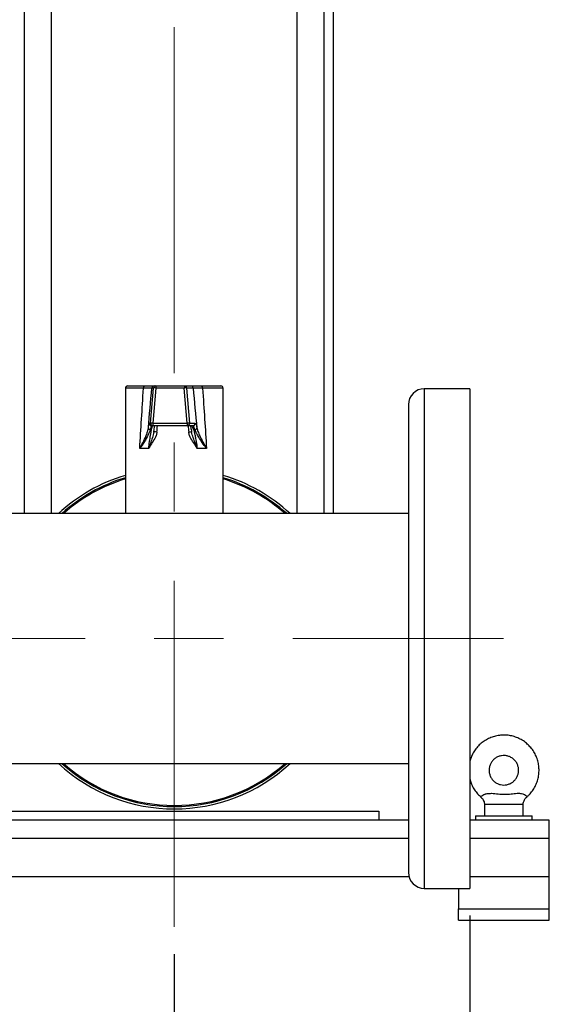
# Model space of a CAD drawing. Units: millimetres. Extents: x 48 to 4992, y 48 to 3516.
# Drawn here: x 1652 to 1885, y 747 to 1180 of the extents above; entities that cross this region are included whole.
import ezdxf

# ---------------------------------------------------------------- set-up
doc = ezdxf.new("R2010")
doc.units = ezdxf.units.MM
doc.header["$LTSCALE"] = 12
doc.linetypes.add('CENTERX2', pattern=[20.32, 12.7, -2.54, 2.54, -2.54])
doc.layers.add('FORMAT', color=7, linetype='Continuous')
doc.styles.add('SLDTEXTSTYLE0', font='TXT', dxfattribs={"width": 0.75})
doc.dimstyles.new('SLDDIMSTYLE0', dxfattribs={"dimtxt": 42, "dimasz": 42.672, "dimexe": 0, "dimexo": 0.0625, "dimgap": 10.5, "dimtad": 1, "dimdec": 0, "dimrnd": 1e-09, "dimzin": 12, "dimdsep": 46, "dimtxsty": 'SLDTEXTSTYLE0', "dimsah": 1, "dimcen": 0.09, "dimadec": 0, "dimazin": 3, "dimtfac": 1, "dimtdec": 0, "dimtofl": 0, "dimtmove": 0, "dimatfit": 3, "dimfxl": 0, "dimfrac": 2, "dimtolj": 1, "dimtzin": 12, "dimarcsym": 0})

# ---------------------------------------------------------------- blocks, each defined once
blk = doc.blocks.new('_D_3')
at = {"layer": 'FORMAT', "color": 7}
for p, q in [((1719.98, 768.97), (1719.98, 673.82)), ((1349.98, 754.25), (1349.98, 673.82)), ((1349.98, 685.82), (1719.98, 685.82))]:
    blk.add_line(p, q, dxfattribs=at)
for points in [[(1349.98, 685.82), (1392.66, 681.25), (1392.66, 690.39)], [(1719.98, 685.82), (1677.31, 690.39), (1677.31, 681.25)]]:
    blk.add_solid(points, dxfattribs=at)
at = {"layer": 'FORMAT', "color": 7, "insert": (1489.21, 739.96), "char_height": 42, "attachment_point": 1, "style": 'SLDTEXTSTYLE0'}
blk.add_mtext('370', dxfattribs=at)
blk = doc.blocks.new('_D_4')
at = {"layer": 'FORMAT', "color": 7}
for p, q in [((849.98, 785.96), (849.98, 572.95)), ((1849.98, 785.96), (1849.98, 572.95)), ((849.98, 584.95), (1849.98, 584.95))]:
    blk.add_line(p, q, dxfattribs=at)
for points in [[(849.98, 584.95), (892.66, 580.38), (892.66, 589.53)], [(1849.98, 584.95), (1807.31, 589.53), (1807.31, 580.38)]]:
    blk.add_solid(points, dxfattribs=at)
at = {"layer": 'FORMAT', "color": 7, "insert": (1286.71, 639.1), "char_height": 42, "attachment_point": 1, "style": 'SLDTEXTSTYLE0'}
blk.add_mtext('1000', dxfattribs=at)

msp = doc.modelspace()

# ---------------------------------------------------------------- linework, layer by layer
at = {"color": 7, "linetype": 'Continuous', "lineweight": 25}
for p, q in [((1653.98, 1203.66), (1653.98, 962.96)), ((1665.98, 962.96), (1665.98, 1203.66)), ((1773.98, 1203.66), (1773.98, 962.96)), ((1785.98, 962.96), (1785.98, 1203.66)), ((1789.98, 962.96), (1789.98, 1203.66)), ((1699.48, 1019.16), (1707.05, 1019.16)), ((1711.14, 1019.16), (1711.89, 1019.16)), ((1711.89, 1019.16), (1724.45, 1019.16)), ((1724.45, 1019.16), (1727.28, 1019.16)), ((1731.89, 1019.16), (1740.48, 1019.16)), ((1698.48, 1018.16), (1698.48, 962.96)), ((1706.41, 1018.16), (1698.48, 1018.16)), ((1709.57, 1002.74), (1710.89, 1018.24)), ((1710.89, 1018.24), (1710.15, 1018.24)), ((1711.86, 1018.24), (1710.53, 1002.74)), ((1724.41, 1018.24), (1711.86, 1018.24)), ((1725.66, 1002.74), (1724.41, 1018.24)), ((1725.44, 1018.24), (1726.68, 1002.74)), ((1728.27, 1018.24), (1725.44, 1018.24)), ((1741.48, 1018.16), (1732.47, 1018.16)), ((1741.48, 962.96), (1741.48, 1018.16)), ((1849.98, 1017.96), (1829.98, 1017.96)), ((1829.98, 1017.96), (1829.98, 797.96)), ((1849.98, 1017.96), (1849.98, 797.96)), ((1822.98, 1010.96), (1822.98, 804.96)), ((1708.92, 1002.74), (1709.57, 1002.74)), ((1710.56, 1001.66), (1709.91, 1001.66)), ((1710.53, 1002.74), (1725.66, 1002.74)), ((1725.69, 1001.66), (1710.56, 1001.66)), ((1728.15, 1001.66), (1725.69, 1001.66)), ((1726.68, 1002.74), (1729.14, 1002.74)), ((1710.98, 998.79), (1711.03, 999.2)), ((1708.75, 991.66), (1704.8, 991.66)), ((1734.18, 991.66), (1730.04, 991.66)), ((1822.98, 962.96), (1551.45, 962.96)), ((876.98, 852.96), (1822.98, 852.96)), ((1856.48, 834.96), (1856.48, 829.96)), ((1856.48, 834.96), (1873.48, 834.96)), ((1873.48, 829.96), (1873.48, 834.96)), ((1629.98, 831.96), (1809.98, 831.96)), ((1809.98, 831.96), (1809.98, 827.96)), ((1852.48, 829.96), (1852.48, 827.96)), ((1852.48, 829.96), (1877.48, 829.96)), ((1877.48, 827.96), (1877.48, 829.96)), ((1822.98, 827.96), (1219.73, 827.96)), ((1884.98, 827.96), (1849.98, 827.96)), ((1884.98, 819.96), (1884.98, 827.96)), ((1822.98, 819.96), (892.48, 819.96)), ((1884.98, 819.96), (1849.98, 819.96)), ((1884.98, 802.96), (1884.98, 819.96)), ((1823.28, 802.96), (876.69, 802.96)), ((1884.98, 802.96), (1849.98, 802.96)), ((1884.98, 788.96), (1884.98, 802.96)), ((1829.98, 797.96), (1849.98, 797.96)), ((1844.98, 797.96), (1844.98, 788.96)), ((1844.98, 783.96), (1844.98, 788.96)), ((1844.98, 788.96), (1884.98, 788.96)), ((1884.98, 783.96), (1884.98, 788.96)), ((1844.98, 783.96), (1884.98, 783.96))]:
    msp.add_line(p, q, dxfattribs=at)
at = {"color": 7, "linetype": 'Continuous', "lineweight": 25, "flags": 128}
for points in [[(1707.05, 1019.16), (1706.92, 1019.14), (1706.8, 1019.08), (1706.69, 1018.99), (1706.6, 1018.86), (1706.52, 1018.71), (1706.46, 1018.54), (1706.43, 1018.35), (1706.41, 1018.16)], [(1732.47, 1018.16), (1732.46, 1018.35), (1732.43, 1018.54), (1732.38, 1018.71), (1732.3, 1018.86), (1732.22, 1018.99), (1732.12, 1019.08), (1732.01, 1019.14), (1731.89, 1019.16)]]:
    msp.add_lwpolyline(points, dxfattribs=at)
at = {"color": 7, "linetype": 'Continuous', "lineweight": 25}
for centre, radius, start, end in [((1699.48, 1018.16), 1, 90, 180), ((1711.14, 1018.16), 1, 90.0064, 175.0081), ((1711.89, 1018.16), 1, 90.0064, 175.0081), ((1718.88, 1018.46), 7.03, 174.3006, 181.7534), ((1731.44, 1018.46), 7.03, 174.3006, 181.7534), ((1724.44, 1018.16), 0.998, 4.8834, 89.9067), ((1727.28, 1018.16), 0.998, 4.8834, 89.9067), ((1740.48, 1018.16), 1, 0, 90), ((1711.38, 1015.24), 3.04, 80.8725, 99.1275), ((1724.93, 1014.74), 3.54, 81.6838, 98.3162), ((1829.98, 1010.96), 7, 90, 180), ((1709.91, 1002.66), 1, 174.9936, 269.9919), ((1710.56, 1002.66), 1, 174.9936, 269.9919), ((1710.05, 999.74), 3.04, 80.8725, 99.1275), ((1719.4, 1002.46), 8.88, 178.1448, 185.169), ((1734.53, 1002.46), 8.88, 178.1448, 185.169), ((1726.17, 999.24), 3.54, 81.6838, 98.3162), ((1725.69, 1002.65), 0.999, 270.1178, 5.0919), ((1728.15, 1002.65), 0.999, 270.1178, 5.0919), ((1709.5, 1000.73), 0.917, 179.9171, 259.9929), ((1710.99, 988.32), 10.61, 82.6512, 89.9676), ((1727.7, 988.33), 10.59, 90.377, 97.3647), ((1728.96, 1000.77), 0.96, 280.2919, 357.5858), ((1719.98, 907.96), 75, 106.6585, 132.8334), ((1719.98, 907.96), 74, 106.8903, 131.9916), ((1719.98, 907.96), 73.5, 107.0087, 131.5567), ((1719.98, 907.96), 75, 47.1666, 73.3415), ((1719.98, 907.96), 74, 48.0084, 73.1097), ((1719.98, 907.96), 73.5, 48.4433, 72.9913), ((1719.98, 907.96), 75, 227.1666, 312.8334), ((1719.98, 907.96), 74, 228.0084, 311.9916), ((1719.98, 907.96), 73.5, 228.4433, 311.5567), ((1829.98, 804.96), 7, 180, 270)]:
    msp.add_arc(centre, radius, start, end, dxfattribs=at)
for centre, major_axis, ratio, start_param, end_param in [((1719.98, 1251.64), (21.49, 360.05), 0.001341, 3.905655, 4.006876), ((1729.94, 1250.77), (31.49, 360.05), 0.001957, 3.944887, 4.01046), ((1710.06, 1250.77), (-31.39, 360.05), 0.007431, 2.272249, 2.337821), ((1719.98, 1251.64), (-21.42, 360.05), 0.005092, 2.276086, 2.377308), ((1719.98, 1095.6), (21.49, 257.18), 0.001871, 4.326814, 4.338607), ((1719.98, 1095.6), (-21.42, 257.18), 0.007105, 1.944143, 1.955936)]:
    msp.add_ellipse(centre, major_axis=major_axis, ratio=ratio, start_param=start_param, end_param=end_param, dxfattribs=at)
for points, knots in [([(1707.05, 1019.16), (1707.94, 1019.16), (1709.72, 1019.16), (1710.93, 1019.16), (1711.09, 1019.16), (1711.14, 1019.16)], [0, 0, 0, 0, 0.390875, 0.781791, 1, 1, 1, 1]), ([(1727.28, 1019.16), (1727.51, 1019.16), (1727.97, 1019.16), (1729.82, 1019.16), (1731.34, 1019.16), (1731.89, 1019.16)], [0, 0, 0, 0, 0.388439, 0.776809, 1, 1, 1, 1]), ([(1710.15, 1018.24), (1710.1, 1018.24), (1709.95, 1018.22), (1708.85, 1018.2), (1707.22, 1018.17), (1706.41, 1018.16)], [0, 0, 0, 0, 0.218126, 0.609027, 1, 1, 1, 1]), ([(1732.47, 1018.16), (1731.97, 1018.16), (1730.59, 1018.18), (1728.9, 1018.22), (1728.48, 1018.23), (1728.27, 1018.24)], [0, 0, 0, 0, 0.223253, 0.61167, 1, 1, 1, 1]), ([(1708.58, 1000.73), (1708.63, 1001.09), (1708.72, 1001.82), (1708.84, 1002.57), (1708.89, 1002.68), (1708.92, 1002.74)], [0, 0, 0, 0, 0.30328, 0.61512, 1, 1, 1, 1]), ([(1708.75, 991.66), (1708.8, 992.14), (1708.97, 993.71), (1709.26, 995.82), (1709.57, 997.76), (1709.9, 999.58), (1710.18, 1000.86), (1710.4, 1001.55), (1710.48, 1001.62), (1710.52, 1001.66)], [0, 0, 0, 0, 0.086875, 0.282631, 0.403974, 0.529066, 0.764533, 0.880625, 1, 1, 1, 1]), ([(1709.91, 1001.66), (1709.86, 1001.6), (1709.74, 1001.47), (1709.53, 1000.69), (1709.38, 1000.01), (1709.34, 999.83)], [0, 0, 0, 0, 0.383832, 0.838303, 1, 1, 1, 1]), ([(1711.03, 999.2), (1711.05, 999.39), (1711.12, 1000.05), (1711.23, 1000.9), (1711.3, 1001.41), (1711.33, 1001.66)], [0, 0, 0, 0, 0.17561, 0.600117, 1, 1, 1, 1]), ([(1726.99, 1001.66), (1727, 1001.63), (1727.06, 1001.47), (1727.21, 1000.93), (1727.4, 1000.08), (1727.55, 999.31), (1727.61, 998.94)], [0, 0, 0, 0, 0.0724749, 0.3698398, 0.7007375, 1, 1, 1, 1]), ([(1727.53, 1001.66), (1727.61, 1001.62), (1727.77, 1001.56), (1728.15, 1000.87), (1728.59, 999.59), (1729.04, 997.78), (1729.45, 995.83), (1729.8, 993.71), (1729.98, 992.14), (1730.04, 991.66)], [0, 0, 0, 0, 0.116041, 0.235468, 0.470935, 0.592365, 0.717369, 0.913125, 1, 1, 1, 1]), ([(1729.13, 999.83), (1728.98, 1000.25), (1728.67, 1001.16), (1728.35, 1001.62), (1728.19, 1001.65), (1728.15, 1001.66)], [0, 0, 0, 0, 0.4009324, 0.875305, 1, 1, 1, 1]), ([(1729.14, 1002.74), (1729.21, 1002.71), (1729.34, 1002.63), (1729.6, 1002.01), (1729.8, 1001.19), (1729.91, 1000.73)], [0, 0, 0, 0, 0.295846, 0.600561, 1, 1, 1, 1]), ([(1704.8, 991.66), (1704.8, 991.66), (1705.45, 992.77), (1706.6, 994.97), (1707.72, 997.57), (1708.36, 999.48), (1708.51, 1000.31), (1708.58, 1000.73)], [0, 0, 0, 0, 0.0016615, 0.3410387, 0.6697137, 0.8333439, 1, 1, 1, 1]), ([(1709.34, 999.83), (1709.24, 999.46), (1709.03, 998.71), (1708.22, 996.99), (1706.87, 994.63), (1705.53, 992.66), (1704.8, 991.66), (1704.8, 991.66)], [0, 0, 0, 0, 0.162174, 0.328093, 0.656992, 0.998406, 1, 1, 1, 1]), ([(1711, 998.93), (1710.92, 998.51), (1710.7, 997.22), (1709.91, 995.2), (1709.23, 993.24), (1708.87, 992.07), (1708.78, 991.77), (1708.76, 991.7), (1708.75, 991.66), (1708.75, 991.66)], [0, 0, 0, 0, 0.166663, 0.522368, 0.880113, 0.971887, 0.985618, 0.997498, 1, 1, 1, 1]), ([(1712.35, 998.84), (1712.25, 998.32), (1711.96, 996.86), (1710.69, 994.77), (1709.51, 993.03), (1708.91, 991.96), (1708.77, 991.69), (1708.75, 991.66), (1708.75, 991.66)], [0, 0, 0, 0, 0.1897146, 0.5368425, 0.8869031, 0.9863672, 0.9976969, 1, 1, 1, 1]), ([(1730.04, 991.66), (1730.03, 991.66), (1730.02, 991.69), (1729.87, 991.96), (1729.25, 993.03), (1728.03, 994.77), (1726.74, 996.86), (1726.44, 998.32), (1726.34, 998.84)], [0, 0, 0, 0, 0.002303, 0.013633, 0.113097, 0.463158, 0.810285, 1, 1, 1, 1]), ([(1727.61, 998.94), (1727.63, 998.88), (1727.64, 998.8), (1727.66, 998.7), (1727.66, 998.67)], [0, 0, 0, 0, 0.710681, 1, 1, 1, 1]), ([(1730.04, 991.66), (1730.04, 991.66), (1730.02, 991.7), (1730, 991.77), (1729.91, 992.07), (1729.54, 993.24), (1728.8, 995.19), (1727.97, 997.22), (1727.71, 998.52), (1727.63, 998.93)], [0, 0, 0, 0, 0.002502, 0.014383, 0.028114, 0.119892, 0.476181, 0.83333, 1, 1, 1, 1]), ([(1734.18, 991.66), (1734.18, 991.66), (1733.51, 992.52), (1732.28, 994.21), (1730.82, 996.44), (1729.71, 998.36), (1729.32, 999.33), (1729.13, 999.83)], [0, 0, 0, 0, 0.001594, 0.293153, 0.577482, 0.786068, 1, 1, 1, 1]), ([(1729.91, 1000.73), (1730.06, 1000.19), (1730.36, 999.11), (1731.28, 996.98), (1732.52, 994.49), (1733.59, 992.61), (1734.18, 991.66), (1734.18, 991.66)], [0, 0, 0, 0, 0.212084, 0.424904, 0.708609, 0.998339, 1, 1, 1, 1]), ([(1875.15, 838.31), (1875.49, 838.6), (1876.38, 839.37), (1877.59, 840.88), (1878.77, 842.76), (1879.65, 844.8), (1880.23, 846.94), (1880.51, 849.14), (1880.46, 851.36), (1880.11, 853.55), (1879.44, 855.67), (1878.48, 857.67), (1877.24, 859.52), (1875.76, 861.17), (1874.05, 862.59), (1872.16, 863.75), (1870.12, 864.63), (1867.98, 865.22), (1865.78, 865.49), (1863.56, 865.44), (1861.37, 865.08), (1859.26, 864.42), (1857.26, 863.45), (1855.42, 862.21), (1853.77, 860.73), (1852.35, 859.02), (1851.2, 857.12), (1850.39, 855.33), (1850.1, 854.15), (1849.98, 853.68)], [0, 0, 0, 0, 0.022982, 0.061066, 0.099152, 0.13724, 0.175329, 0.21342, 0.251512, 0.289604, 0.327697, 0.36579, 0.403881, 0.441972, 0.480061, 0.518148, 0.556234, 0.594318, 0.632401, 0.670483, 0.708564, 0.746645, 0.784726, 0.822808, 0.860891, 0.898975, 0.937061, 0.975148, 1, 1, 1, 1]), ([(1858.49, 849.96), (1858.5, 850.15), (1858.52, 850.82), (1858.75, 851.95), (1859.34, 853.27), (1860.2, 854.43), (1861.29, 855.37), (1862.57, 856.05), (1863.96, 856.43), (1865.4, 856.5), (1866.82, 856.25), (1868.15, 855.69), (1869.33, 854.86), (1870.29, 853.79), (1871, 852.53), (1871.42, 851.14), (1871.52, 849.7), (1871.31, 848.28), (1870.79, 846.93), (1869.99, 845.73), (1868.94, 844.74), (1867.7, 844), (1866.33, 843.54), (1864.9, 843.4), (1863.47, 843.58), (1862.11, 844.07), (1860.89, 844.84), (1859.87, 845.87), (1859.11, 847.09), (1858.59, 848.47), (1858.53, 849.45), (1858.49, 849.96)], [0, 0, 0, 0, 0.014163, 0.049222, 0.08434, 0.119465, 0.1546, 0.189747, 0.224906, 0.260075, 0.29525, 0.330422, 0.365588, 0.400743, 0.435886, 0.471017, 0.506139, 0.541258, 0.576376, 0.611499, 0.646631, 0.681775, 0.716932, 0.752099, 0.787273, 0.822446, 0.857614, 0.892772, 0.927918, 0.963051, 1, 1, 1, 1]), ([(1849.98, 846.15), (1850.16, 845.53), (1850.54, 844.19), (1851.48, 842.26), (1852.72, 840.43), (1853.85, 839.1), (1854.62, 838.47), (1854.82, 838.31)], [0, 0, 0, 0, 0.208942, 0.445157, 0.681367, 0.917571, 1, 1, 1, 1]), ([(1854.78, 838.27), (1855.05, 838.02), (1855.59, 837.5), (1856.11, 836.54), (1856.41, 835.68), (1856.45, 835.15), (1856.47, 834.95)], [0, 0, 0, 0, 0.288755, 0.580064, 0.844368, 1, 1, 1, 1]), ([(1854.82, 838.31), (1854.82, 838.3), (1854.78, 838.23), (1855.02, 838.48), (1855.6, 838.96), (1856.34, 839.34), (1856.99, 839.57), (1857.34, 839.64), (1857.59, 839.7)], [0, 0, 0, 0, 0.045718, 0.315431, 0.585785, 0.804918, 0.857692, 1, 1, 1, 1]), ([(1857.59, 839.7), (1858.26, 839.75), (1859.9, 839.89), (1862.52, 839.47), (1865.37, 839.33), (1868.16, 839.53), (1870.59, 839.85), (1872.6, 839.8), (1873.63, 839.47), (1874.33, 839.13), (1874.86, 838.74), (1875.17, 838.34), (1875.15, 838.33), (1875.14, 838.32)], [0, 0, 0, 0, 0.098324, 0.240738, 0.383144, 0.514554, 0.646232, 0.741305, 0.804881, 0.818293, 0.885186, 0.953463, 1, 1, 1, 1]), ([(1873.51, 834.95), (1873.52, 835.1), (1873.54, 835.63), (1873.84, 836.51), (1874.38, 837.5), (1874.92, 838.02), (1875.18, 838.28)], [0, 0, 0, 0, 0.12516, 0.412259, 0.715022, 1, 1, 1, 1])]:
    msp.add_open_spline(points, degree=3, knots=knots, dxfattribs=at)
at = {"layer": 'FORMAT', "color": 7, "linetype": 'CENTERX2', "lineweight": 18}
for p, q in [((1719.98, 780.97), (1719.98, 1443.76)), ((796.81, 907.96), (1864.85, 907.96))]:
    msp.add_line(p, q, dxfattribs=at)

# ---------------------------------------------------------------- dimensions: what is measured, and where the dimension line sits
at = {"layer": 'FORMAT', "color": 7}
for base, p1, p2, picture, middle in [((1849.98, 584.95), (849.98, 797.96), (1849.98, 797.96), '_D_4', (1348.77, 584.95)), ((1719.98, 685.82), (1349.98, 766.25), (1719.98, 780.97), '_D_3', (1535.76, 685.82))]:
    dim = msp.add_linear_dim(base=base, p1=p1, p2=p2, dimstyle='SLDDIMSTYLE0', dxfattribs=at)
    dim.commit()
    dim.dimension.update_dxf_attribs({"geometry": picture, "text_midpoint": middle, "dimtype": 160})

doc.saveas('drawing.dxf')
